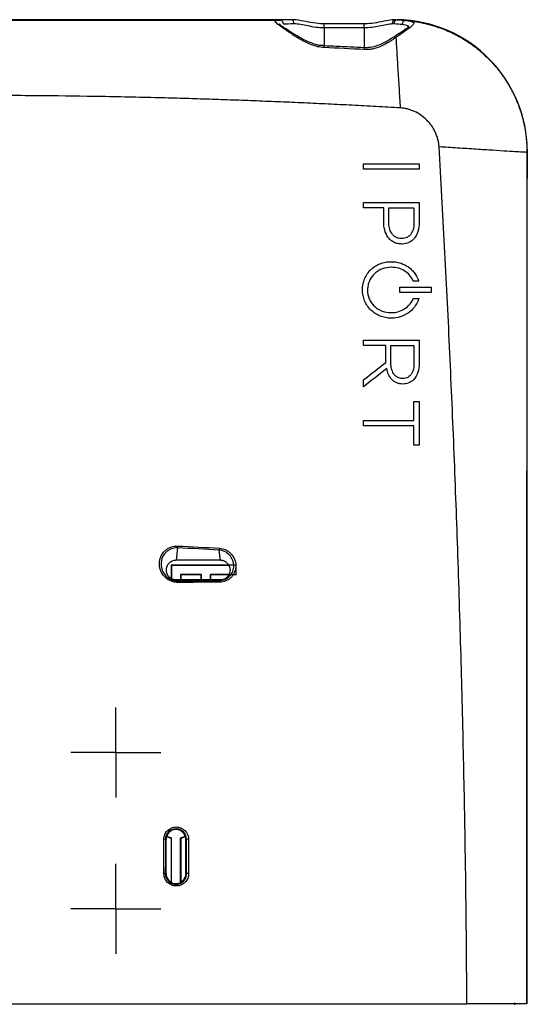
# Model space of a CAD drawing. Units: inches. Extents: x 0.3 to 16.7, y 0.1 to 10.9.
# Drawn here: x 9.5 to 10.3, y 7 to 8.6 of the extents above; entities that cross this region are included whole.
import ezdxf

# ---------------------------------------------------------------- set-up
doc = ezdxf.new("R2010")
doc.units = ezdxf.units.IN
doc.header["$MEASUREMENT"] = 0
doc.layers.add('FORMAT', color=7, linetype='Continuous')

# ---------------------------------------------------------------- blocks, each defined once
blk = doc.blocks.new('SW_CENTERMARKSYMBOL_19')
at = {"layer": 'FORMAT', "color": 0}
for p, q in [((0, 0.0492), (0, 0.0738)), ((0, 0), (0, 0.0492)), ((-0.0492, 0), (-0.0738, 0)), ((0, 0), (-0.0492, 0)), ((0, 0), (0, -0.0492)), ((0, 0), (0.0492, 0)), ((0.0492, 0), (0.0738, 0)), ((0, -0.0492), (0, -0.0738))]:
    blk.add_line(p, q, dxfattribs=at)
blk = doc.blocks.new('SW_CENTERMARKSYMBOL_49')
at = {"layer": 'FORMAT', "color": 0}
for p, q in [((0, 0.0492), (0, 0.0738)), ((0, 0), (0, 0.0492)), ((-0.0492, 0), (-0.0738, 0)), ((0, 0), (-0.0492, 0)), ((0, 0), (0, -0.0492)), ((0, 0), (0.0492, 0)), ((0.0492, 0), (0.0738, 0)), ((0, -0.0492), (0, -0.0738))]:
    blk.add_line(p, q, dxfattribs=at)

msp = doc.modelspace()

# ---------------------------------------------------------------- linework, layer by layer
at = {"color": 7, "linetype": 'Continuous', "lineweight": 25}
for p, q in [((9.92721677, 8.59231475), (7.23069421, 8.59231475)), ((9.92601029, 8.59230126), (7.23069432, 8.59230126)), ((10.04567819, 8.58563165), (9.9797333, 8.58563165)), ((9.9797333, 8.58562982), (9.9797333, 8.58563165)), ((9.9797333, 8.57880201), (9.9797333, 8.58562982)), ((10.04567819, 8.58562868), (10.04567819, 8.58563165)), ((10.04567819, 8.57880201), (10.04567819, 8.58562868)), ((10.04567819, 8.57880201), (9.9797333, 8.57880201)), ((9.9797333, 8.57880201), (9.9797333, 8.54910578)), ((10.04567819, 8.57880201), (10.04567819, 8.54621573)), ((10.31290526, 8.37584003), (10.31246958, 8.37540435)), ((10.31290526, 6.9800973), (10.31290526, 8.37584003)), ((10.31290526, 8.37584003), (10.31291875, 8.37584003)), ((10.31291875, 6.9800973), (10.31291875, 8.37584003)), ((10.10684082, 8.23369775), (10.10658595, 8.23369775)), ((10.10722107, 8.22477573), (10.10696826, 8.22477573)), ((10.0896932, 8.19584527), (10.08994807, 8.19584527)), ((10.09020088, 8.18666699), (10.08994807, 8.18666699)), ((10.1261046, 8.16386802), (10.12581046, 8.16454447)), ((10.12579737, 8.1348673), (10.1260922, 8.13554306)), ((10.13509, 8.13554306), (10.13459058, 8.13405859)), ((10.0896932, 8.11246166), (10.08994807, 8.11246166)), ((10.10887225, 8.00431033), (10.10861944, 8.00431033)), ((10.10912713, 7.99538969), (10.10887225, 7.99538969)), ((9.73969919, 7.72692006), (9.73717851, 7.70696738)), ((9.80992474, 7.70696738), (9.8078809, 7.72330759)), ((9.72985967, 7.69797903), (9.72924118, 7.69859752)), ((9.83554039, 7.69859752), (9.72924118, 7.69859752)), ((9.72924118, 7.69859752), (9.72924118, 7.67660855)), ((9.72985967, 7.69797903), (9.72985967, 7.67625397)), ((9.82382333, 7.69797903), (9.72985967, 7.69797903)), ((9.80992474, 7.70696738), (9.73717851, 7.70696738)), ((9.8349219, 7.69797903), (9.83554039, 7.69859752)), ((9.83554039, 7.68284949), (9.83554039, 7.69859752)), ((9.77907226, 7.68346798), (9.74437072, 7.68346798)), ((9.74437072, 7.68346798), (9.74437072, 7.67448707)), ((9.74437072, 7.68346798), (9.74498921, 7.68284949)), ((9.77845378, 7.68284949), (9.74498921, 7.68284949)), ((9.74498921, 7.68284949), (9.74498921, 7.67448707)), ((9.77907226, 7.68346798), (9.77845378, 7.68284949)), ((9.77845378, 7.67448707), (9.77845378, 7.68284949)), ((9.77907226, 7.67448707), (9.77907226, 7.68346798)), ((9.82392564, 7.68346798), (9.79358332, 7.68346798)), ((9.79358332, 7.67448707), (9.79358332, 7.68346798)), ((9.79358332, 7.68346798), (9.79420181, 7.68284949)), ((9.83554039, 7.68284949), (9.79420181, 7.68284949)), ((9.79420181, 7.67448707), (9.79420181, 7.68284949)), ((9.8349219, 7.68346798), (9.83554039, 7.68284949)), ((9.73689913, 7.67448707), (9.73947246, 7.67306368)), ((9.81020135, 7.67448707), (9.73689913, 7.67448707)), ((9.80811184, 7.67331972), (9.81020135, 7.67448707)), ((9.71972312, 7.24929022), (9.72087504, 7.24929022)), ((9.72087504, 7.19318786), (9.72087504, 7.24929022)), ((9.72984249, 7.25172999), (9.72924118, 7.25125872)), ((9.72924118, 7.25125872), (9.72924118, 7.17898424)), ((9.72984249, 7.17866717), (9.72984249, 7.25172999)), ((9.7443879, 7.17866717), (9.7443879, 7.25172999)), ((9.7443879, 7.25172999), (9.74498921, 7.25125872)), ((9.74498921, 7.25125872), (9.74498921, 7.17898424)), ((9.75434359, 7.24929022), (9.75335535, 7.24929022)), ((9.75335535, 7.19318786), (9.75335535, 7.24929022)), ((9.71965238, 7.19318786), (9.72087504, 7.19318786)), ((9.75441156, 7.19318786), (9.75335535, 7.19318786)), ((10.2925914, 6.9781288), (10.2925914, 6.98159985))]:
    msp.add_line(p, q, dxfattribs=at)
at = {"color": 7, "linetype": 'Continuous', "lineweight": 25, "flags": 128}
for points in [[(10.09208446, 8.58544121), (10.09214425, 8.58680996), (10.09237596, 8.58812159), (10.09277032, 8.58932364), (10.09331157, 8.59036806), (10.09397806, 8.59121309), (10.09474315, 8.59182493), (10.09557624, 8.59217913), (10.09644403, 8.59226153)], [(9.7216539, 7.25425922), (9.72424801, 7.25297649), (9.72924118, 7.25125872)], [(9.72185168, 7.2548371), (9.72486491, 7.25336513), (9.72984249, 7.25172999)], [(9.7443879, 7.25172999), (9.74936548, 7.25336513), (9.75237871, 7.2548371)], [(9.74498921, 7.25125872), (9.74998238, 7.25297649), (9.75257649, 7.25425922)]]:
    msp.add_lwpolyline(points, dxfattribs=at)
at = {"color": 7, "linetype": 'Continuous', "lineweight": 25}
for centre, radius, start, end in [((9.92443859, 8.58626677), 0.00623581, 352.69592463, 75.40144223), ((10.10101767, 8.58620002), 0.00626289, 103.91345452, 186.85379375), ((8.74511667, 8.59956762), 1.23592754, 357.54619156, 357.67380486), ((9.25935325, 8.58513983), 0.78764229, 356.95662576, 357.17295298), ((9.73711519, 7.24929022), 0.01624016, 0, 180), ((9.71771855, 7.23695786), 0.01249421, 80.76755162, 92.41324908), ((9.75686889, 7.23026704), 0.01919006, 87.29901808, 97.56172076), ((9.71765205, 7.17882199), 0.01450446, 82.07300521, 92.07365856), ((9.73711519, 7.19318786), 0.01624016, 180, 0), ((9.75693996, 7.17092932), 0.02240168, 87.67747832, 96.48057304)]:
    msp.add_arc(centre, radius, start, end, dxfattribs=at)
for centre, major_axis, ratio, start_param, end_param in [((9.9797333, 8.59074151), (0.08021279, 0), 0.0261859223, 2.3046766969, 2.7005992154), ((10.09632259, 8.37571859), (0.15318048, 0.15318048), 0.9995638983, 5.4981297601, 7.0540762449)]:
    msp.add_ellipse(centre, major_axis=major_axis, ratio=ratio, start_param=start_param, end_param=end_param, dxfattribs=at)
for points, knots in [([(8.71017387, 8.59138701), (8.74500744, 8.59138645), (8.82197952, 8.5913852), (8.96558576, 8.59138212), (9.13608484, 8.59138017), (9.30169712, 8.59138173), (9.42760047, 8.59138702), (9.52336352, 8.59139758), (9.61445488, 8.59142587), (9.70066703, 8.59147062), (9.77707173, 8.59152263), (9.84240757, 8.59157501), (9.88568675, 8.59161713), (9.90719244, 8.59163806)], [0, 0, 0, 0, 0.08729191324, 0.19288979693, 0.35987309131, 0.51455760676, 0.6079091445, 0.67538361466, 0.7545381441, 0.83619466722, 0.89146895987, 0.94607027006, 1, 1, 1, 1]), ([(9.97991093, 8.54665268), (9.9762495, 8.54681938), (9.9726921, 8.54733432), (9.96574675, 8.54890931), (9.96233014, 8.54998022), (9.95250135, 8.55370304), (9.94656771, 8.55678333), (9.9382069, 8.56158237), (9.93551731, 8.56321679), (9.93040843, 8.56641974), (9.92797371, 8.56799751), (9.92100226, 8.57259838), (9.91675866, 8.57550911), (9.90957621, 8.58055878), (9.90658753, 8.58273418), (9.90315343, 8.58546026), (9.90220038, 8.58626882), (9.90072428, 8.58767291), (9.90019406, 8.58827391), (9.89925445, 8.58980877), (9.89952009, 8.59046445), (9.90132489, 8.59107772), (9.90215787, 8.59122557), (9.90431369, 8.59146258), (9.90565698, 8.59155272), (9.90719058, 8.59163783)], [0, 0, 0, 0, 0.0625, 0.0625, 0.125, 0.125, 0.25, 0.25, 0.3125, 0.3125, 0.375, 0.375, 0.5, 0.5, 0.625, 0.625, 0.6875, 0.6875, 0.75, 0.75, 0.875, 0.875, 0.9375, 0.9375, 1, 1, 1, 1]), ([(9.91265298, 8.5803484), (9.91086103, 8.58159368), (9.90755971, 8.58388786), (9.90556889, 8.58582975), (9.90569548, 8.58564452), (9.90572438, 8.58560223)], [0, 0, 0, 0, 0.4781097088, 0.880824327, 1, 1, 1, 1]), ([(9.91342069, 8.58481056), (9.91338864, 8.58659087), (9.91270296, 8.58835446), (9.91040254, 8.59087537), (9.90880128, 8.59161795), (9.90719058, 8.59163783)], [0, 0, 0, 0, 0.5, 0.5, 1, 1, 1, 1]), ([(9.97972024, 8.58576071), (9.97903537, 8.58571944), (9.97316455, 8.58536565), (9.96175604, 8.58708552), (9.94579129, 8.58991627), (9.93380595, 8.59267019), (9.92734043, 8.59206864), (9.92596565, 8.59194072)], [0, 0, 0, 0, 0.0349213214, 0.2993491053, 0.579462125, 0.9105798427, 1, 1, 1, 1]), ([(9.9797333, 8.57880201), (9.97516679, 8.57880201), (9.97060733, 8.57917752), (9.9617959, 8.58041149), (9.95754779, 8.58125247), (9.94928954, 8.58296582), (9.94524555, 8.58384614), (9.93762235, 8.5851362), (9.93402076, 8.58556175), (9.9306238, 8.58547398)], [0, 0, 0, 0, 0.25, 0.25, 0.5, 0.5, 0.75, 0.75, 1, 1, 1, 1]), ([(10.09208446, 8.58544121), (10.08878639, 8.58528784), (10.08526934, 8.58475277), (10.07799309, 8.58339098), (10.07423173, 8.58256252), (10.06641025, 8.58096746), (10.06234083, 8.58020241), (10.05412378, 8.57912098), (10.04994354, 8.57880201), (10.04567819, 8.57880201)], [0, 0, 0, 0, 0.25, 0.25, 0.5, 0.5, 0.75, 0.75, 1, 1, 1, 1]), ([(10.09611067, 8.59213137), (10.09562574, 8.59215321), (10.0911657, 8.5923541), (10.08118459, 8.59026759), (10.06652889, 8.587524), (10.0540355, 8.58560862), (10.04729862, 8.58576674), (10.04568115, 8.58580471)], [0, 0, 0, 0, 0.03353004552, 0.30838449631, 0.63208578078, 0.9116663149, 1, 1, 1, 1]), ([(10.11395004, 8.59112317), (10.11534998, 8.59094622), (10.11667195, 8.59075734), (10.11903956, 8.59036867), (10.12010703, 8.59016607), (10.12296735, 8.58952149), (10.12442922, 8.58903814), (10.12636924, 8.58790359), (10.12684971, 8.58725824), (10.12688729, 8.58571926), (10.12643002, 8.58481414), (10.12464456, 8.58272119), (10.12332574, 8.58153282), (10.11989795, 8.57879063), (10.11777287, 8.57722642), (10.11294572, 8.57377985), (10.11023054, 8.57188555), (10.1057431, 8.5687661), (10.10417428, 8.56767774), (10.10093419, 8.56543408), (10.09923634, 8.5642604), (10.09753028, 8.56308644)], [0, 0, 0, 0, 0.0625, 0.0625, 0.125, 0.125, 0.25, 0.25, 0.375, 0.375, 0.5, 0.5, 0.625, 0.625, 0.75, 0.75, 0.875, 0.875, 0.9375, 0.9375, 1, 1, 1, 1]), ([(10.11809168, 8.57951724), (10.11812056, 8.58044283), (10.11819121, 8.58270763), (10.11151325, 8.58372086), (10.10756448, 8.58432)], [0, 0, 0, 0, 0.4086869256, 1, 1, 1, 1]), ([(10.11394995, 8.59112318), (10.11238846, 8.5912247), (10.1107724, 8.59053978), (10.1083931, 8.5880048), (10.10764629, 8.58617223), (10.10756457, 8.58431998)], [0, 0, 0, 0, 0.5, 0.5, 1, 1, 1, 1]), ([(10.11394977, 8.59112313), (10.11596879, 8.59093859), (10.12000675, 8.59056952), (10.12604079, 8.58980051), (10.13205187, 8.58887458), (10.13803396, 8.58777698), (10.14398268, 8.58651274), (10.14989327, 8.58508176), (10.1557611, 8.58348549), (10.16158153, 8.58172512), (10.16734999, 8.57980208), (10.17306194, 8.5777179), (10.17871289, 8.57547423), (10.18429838, 8.57307287), (10.18981402, 8.57051572), (10.19525548, 8.56780481), (10.20061847, 8.5649423), (10.20589878, 8.56193044), (10.21109225, 8.55877164), (10.21619482, 8.5554684), (10.22120245, 8.55202332), (10.22611122, 8.54843915), (10.23091728, 8.54471871), (10.23561685, 8.54086495), (10.24020623, 8.53688092), (10.24468182, 8.53276976), (10.24904012, 8.52853473), (10.25327769, 8.52417918), (10.25739122, 8.51970654), (10.26137747, 8.51512034), (10.26523333, 8.51042421), (10.26895576, 8.50562185), (10.27254186, 8.50071706), (10.2759888, 8.4957137), (10.27929389, 8.49061572), (10.28245454, 8.48542713), (10.28546828, 8.48015204), (10.28833274, 8.4747946), (10.29104569, 8.46935902), (10.29360501, 8.4638496), (10.29600869, 8.45827067), (10.29825485, 8.45262663), (10.30034175, 8.44692193), (10.30226776, 8.44116104), (10.30403137, 8.43534851), (10.30563121, 8.42948892), (10.30706603, 8.42358687), (10.30833473, 8.41764701), (10.3094363, 8.411674), (10.31036997, 8.40567256), (10.31113471, 8.39964738), (10.31173106, 8.39360322), (10.31215441, 8.38754483), (10.31241993, 8.38147696), (10.31245303, 8.37742854), (10.31246958, 8.37540435)], [0, 0, 0, 0, 0.0188854909, 0.0377700963, 0.0566538286, 0.0755367, 0.0944187229, 0.1132999096, 0.1321802725, 0.1510598239, 0.1699385761, 0.1888165414, 0.2076937323, 0.226570161, 0.2454458399, 0.2643207813, 0.2831949976, 0.3020685011, 0.3209413042, 0.3398134192, 0.3586848585, 0.3775556344, 0.3964257593, 0.4152952455, 0.4341641055, 0.4530323514, 0.4718999958, 0.4907670509, 0.5096335292, 0.5284994429, 0.5473648045, 0.5662296263, 0.5850939207, 0.6039577001, 0.6228209767, 0.6416837631, 0.6605460715, 0.6794079143, 0.6982693039, 0.7171302527, 0.735990773, 0.7548508773, 0.7737105778, 0.792569887, 0.8114288172, 0.8302873809, 0.8491455903, 0.8680034579, 0.8868609961, 0.9057182172, 0.9245751336, 0.9434317577, 0.9622881019, 0.9811441785, 1, 1, 1, 1]), ([(9.98002184, 8.54980043), (9.97840055, 8.54976579), (9.97227952, 8.54963502), (9.9616124, 8.55288008), (9.94827978, 8.55849288), (9.93458253, 8.56620373), (9.92259964, 8.57370006), (9.9150737, 8.57858632), (9.91284146, 8.5802112), (9.91265298, 8.5803484)], [0, 0, 0, 0, 0.0540201095, 0.2039482043, 0.3692349681, 0.5662279039, 0.7915181292, 0.9823967609, 1, 1, 1, 1]), ([(10.11936669, 8.58154187), (10.11940255, 8.58163058), (10.11961398, 8.58215367), (10.11807707, 8.58016277), (10.11409775, 8.57728926), (10.10644775, 8.57203649), (10.09924528, 8.56708432), (10.09423077, 8.56399927), (10.09345113, 8.56351962)], [0, 0, 0, 0, 0.0332845936, 0.1962780385, 0.4057191321, 0.6624692462, 0.9475218207, 1, 1, 1, 1]), ([(10.0975305, 8.56308266), (10.09587503, 8.56191304), (10.09413459, 8.56071319), (10.09058417, 8.55834945), (10.08875625, 8.55717282), (10.08309275, 8.55369971), (10.07906676, 8.55144462), (10.07038588, 8.54745542), (10.06583275, 8.54576893), (10.05852982, 8.54408947), (10.05601615, 8.54367783), (10.05098447, 8.54322543), (10.04844626, 8.54317938), (10.04588467, 8.54332238)], [0, 0, 0, 0, 0.125, 0.125, 0.25, 0.25, 0.5, 0.5, 0.75, 0.75, 0.875, 0.875, 1, 1, 1, 1]), ([(10.09348861, 8.56352346), (10.08941963, 8.56090707), (10.08165098, 8.55591174), (10.06868523, 8.54983917), (10.05668035, 8.54626728), (10.0491981, 8.54646059), (10.04602199, 8.54654264)], [0, 0, 0, 0, 0.3133487749, 0.5982579549, 0.829466042, 1, 1, 1, 1]), ([(10.09753266, 8.56308418), (10.09709472, 8.56331884), (10.09621882, 8.56378816), (10.09499181, 8.56396769), (10.09406948, 8.56385566), (10.09367675, 8.56353092), (10.09355072, 8.5634267)], [0, 0, 0, 0, 0.2879722485, 0.5759444971, 0.8639167456, 1, 1, 1, 1]), ([(10.09753039, 8.56308455), (10.09791231, 8.5566567), (10.0983747, 8.54899176), (10.09943764, 8.53155046), (10.1000366, 8.52179987), (10.10130222, 8.50130339), (10.10196719, 8.49058506), (10.10330015, 8.46915909), (10.10396644, 8.45847901), (10.10463049, 8.44783688)], [0, 0, 0, 0, 0.25, 0.25, 0.5, 0.5, 0.75, 0.75, 1, 1, 1, 1]), ([(10.04603196, 8.54619783), (10.03063316, 8.54705841), (10.00863814, 8.54828763), (9.98662172, 8.54901976), (9.98001909, 8.54923933)], [0, 0, 0, 0, 0.7001039973, 1, 1, 1, 1]), ([(10.10463049, 8.44783688), (10.09146919, 8.44857537), (10.06518598, 8.45005014), (10.02580322, 8.45210919), (9.9865289, 8.4540521), (9.94736419, 8.45586842), (9.90831171, 8.45756123), (9.86937347, 8.45912997), (9.83055146, 8.46057505), (9.79184753, 8.46189666), (9.75326341, 8.46309482), (9.69451402, 8.46473764), (9.61677298, 8.46647033), (9.53578417, 8.46756908), (9.46636572, 8.4679753), (9.40182335, 8.46818327), (9.31036711, 8.46831335), (9.19759033, 8.46837149), (9.06912982, 8.46837612), (8.85531651, 8.4682517), (8.55600456, 8.46794596), (8.23530831, 8.46828002), (7.97852205, 8.46839723), (7.82308629, 8.46834212), (7.71018958, 8.46818348), (7.64564713, 8.46797519), (7.57622812, 8.46756894), (7.49523775, 8.46647013), (7.40463292, 8.46445026), (7.32003816, 8.46195115), (7.24251685, 8.45918591), (7.16453117, 8.45591664), (7.08609223, 8.45218452), (7.03368073, 8.44928903), (7.00739517, 8.44783688)], [0, 0, 0, 0, 0.0127781637, 0.0255180888, 0.0382193238, 0.0508814591, 0.063504125, 0.0760869887, 0.0886297311, 0.1011320233, 0.1135935652, 0.1260140871, 0.1580464385, 0.18888875, 0.2044371387, 0.2252599893, 0.2513796589, 0.2929862864, 0.3344517496, 0.3757565891, 0.5000028286, 0.6242490703, 0.6862584288, 0.7486262852, 0.774743663, 0.7955665393, 0.8111172613, 0.841957766, 0.8739910722, 0.8988716324, 0.9239154024, 0.9491199037, 0.9744824782, 1, 1, 1, 1]), ([(10.16824095, 8.38451403), (10.16815675, 8.38563735), (10.16798836, 8.38788376), (10.16750003, 8.39123325), (10.16683929, 8.39456218), (10.16598919, 8.39786952), (10.16495438, 8.40115542), (10.16373322, 8.40441973), (10.16171792, 8.40906909), (10.1585646, 8.41493881), (10.15379774, 8.42170729), (10.14733377, 8.42892732), (10.13884416, 8.43608953), (10.12983798, 8.44123312), (10.12225594, 8.44433805), (10.11645183, 8.44610162), (10.11057504, 8.447333), (10.1066106, 8.44766904), (10.10463049, 8.44783688)], [0, 0, 0, 0, 0.0346168831, 0.0692272201, 0.1039367965, 0.1388504976, 0.1740714, 0.2096999401, 0.2458331925, 0.3296278704, 0.4137474387, 0.4993772102, 0.6265374219, 0.7528956396, 0.8159763043, 0.8778223679, 0.9389764572, 1, 1, 1, 1]), ([(10.21374918, 6.9800973), (10.21368197, 6.99635176), (10.21356107, 7.02559606), (10.21303622, 7.10596371), (10.21162135, 7.22366473), (10.20861168, 7.38441327), (10.20436202, 7.55252943), (10.19992039, 7.69470132), (10.19587904, 7.80842845), (10.19268136, 7.89121978), (10.18923904, 7.97385135), (10.18554853, 8.0563202), (10.18161067, 8.13862271), (10.17741764, 8.22075265), (10.17299225, 8.30270742), (10.16982376, 8.35726176), (10.16824095, 8.38451403)], [0, 0, 0, 0, 0.0346889737, 0.0624108705, 0.1715170097, 0.2858924673, 0.4055311129, 0.5304259102, 0.5894813867, 0.6484348797, 0.7072865209, 0.7660362881, 0.8246835799, 0.8832276602, 0.9416671257, 1, 1, 1, 1]), ([(10.16824095, 8.38451403), (10.17834952, 8.38386009), (10.18848024, 8.38320478), (10.20880247, 8.38189215), (10.21897337, 8.38123616), (10.23857237, 8.37997515), (10.24797985, 8.37937146), (10.2650884, 8.37827789), (10.27276884, 8.37778933), (10.28591847, 8.37695878), (10.29141676, 8.37661496), (10.30030083, 8.37606686), (10.30368144, 8.37586289), (10.30858512, 8.37557637), (10.31010302, 8.37549412), (10.31191609, 8.37540862), (10.3122061, 8.37540567), (10.31246958, 8.37540435)], [0, 0, 0, 0, 0.125, 0.125, 0.25, 0.25, 0.375, 0.375, 0.5, 0.5, 0.625, 0.625, 0.75, 0.75, 0.875, 0.875, 1, 1, 1, 1]), ([(10.31246958, 8.37540435), (10.31244255, 8.35738792), (10.31238794, 8.32099721), (10.31231112, 8.26586165), (10.31223695, 8.20964361), (10.3121659, 8.1523421), (10.31209782, 8.09395739), (10.31203277, 8.0344894), (10.31197072, 7.97393816), (10.31191168, 7.91230365), (10.31185566, 7.84958588), (10.31180264, 7.78578484), (10.31172821, 7.68922021), (10.31164073, 7.55853386), (10.31155172, 7.39319381), (10.31148464, 7.22872169), (10.31144877, 7.09072532), (10.31144112, 7.00900723), (10.31143842, 6.9800973)], [0, 0, 0, 0, 0.0387802566, 0.0783307888, 0.1186519836, 0.1597442063, 0.201607802, 0.2442430971, 0.2876504006, 0.3318300053, 0.3767821889, 0.422507215, 0.4690053341, 0.5843862753, 0.703438444, 0.8243895005, 0.9378731674, 1, 1, 1, 1]), ([(10.10696826, 8.22477573), (10.10478352, 8.22477573), (10.10262787, 8.2249835), (10.0983868, 8.22590228), (10.0962893, 8.22662806), (10.09241796, 8.22856887), (10.09059648, 8.22980185), (10.08730337, 8.23270555), (10.08586002, 8.23434134), (10.08205094, 8.23972033), (10.08031615, 8.24374789), (10.07803313, 8.25222876), (10.07751703, 8.2565442), (10.07751703, 8.26092192)], [0, 0, 0, 0, 0.125, 0.125, 0.25, 0.25, 0.375, 0.375, 0.5, 0.5, 0.75, 0.75, 1, 1, 1, 1]), ([(10.10658595, 8.23369775), (10.10499767, 8.23369775), (10.10343547, 8.23387353), (10.10036996, 8.23462317), (10.09886919, 8.23520501), (10.09473223, 8.23748428), (10.09238355, 8.23976924), (10.08886319, 8.24510064), (10.08768751, 8.24806225), (10.08618175, 8.2542271), (10.08586593, 8.25736269), (10.08586593, 8.26053685)], [0, 0, 0, 0, 0.125, 0.125, 0.25, 0.25, 0.5, 0.5, 0.75, 0.75, 1, 1, 1, 1]), ([(10.12718059, 8.25976809), (10.12718059, 8.2566355), (10.12690997, 8.25355139), (10.12555644, 8.24752932), (10.12444095, 8.24453421), (10.12102265, 8.2393284), (10.11869, 8.23713793), (10.11310944, 8.23430761), (10.10998651, 8.23369775), (10.10684082, 8.23369775)], [0, 0, 0, 0, 0.25, 0.25, 0.5, 0.5, 0.75, 0.75, 1, 1, 1, 1]), ([(10.13552949, 8.25925421), (10.13552949, 8.25503076), (10.1350923, 8.25086955), (10.13296637, 8.24272645), (10.1312787, 8.23882706), (10.12757725, 8.23374225), (10.12617949, 8.23221565), (10.1230291, 8.22952669), (10.12124711, 8.22835566), (10.11563982, 8.22562282), (10.1114406, 8.22477573), (10.10722107, 8.22477573)], [0, 0, 0, 0, 0.25, 0.25, 0.5, 0.5, 0.625, 0.625, 0.75, 0.75, 1, 1, 1, 1]), ([(10.04284154, 8.14969349), (10.04284154, 8.15279585), (10.04311989, 8.15584872), (10.04425198, 8.16185262), (10.04511956, 8.1648358), (10.04742348, 8.17051708), (10.04884594, 8.17320335), (10.05223404, 8.17826617), (10.05422224, 8.18065658), (10.06075485, 8.18703136), (10.06603494, 8.1903799), (10.07454211, 8.19366709), (10.07750984, 8.1944936), (10.08355363, 8.19558224), (10.08660827, 8.19584527), (10.0896932, 8.19584527)], [0, 0, 0, 0, 0.125, 0.125, 0.25, 0.25, 0.375, 0.375, 0.5, 0.5, 0.75, 0.75, 0.875, 0.875, 1, 1, 1, 1]), ([(10.08994807, 8.19584527), (10.09474749, 8.19584527), (10.09943948, 8.19516345), (10.10631224, 8.19310145), (10.10856989, 8.19223605), (10.11287613, 8.19020442), (10.11494456, 8.18903309), (10.11890775, 8.18637165), (10.12081772, 8.18486552), (10.12433713, 8.18161015), (10.12595558, 8.17985924), (10.13038267, 8.1742328), (10.13276684, 8.16994369), (10.13438048, 8.16536834)], [0, 0, 0, 0, 0.25, 0.25, 0.375, 0.375, 0.5, 0.5, 0.625, 0.625, 0.75, 0.75, 1, 1, 1, 1]), ([(10.08994807, 8.18666699), (10.08493699, 8.18666699), (10.0800379, 8.18581284), (10.07304232, 8.18317865), (10.07082687, 8.18209545), (10.06662801, 8.17952091), (10.06462476, 8.17801057), (10.06097667, 8.17463668), (10.05934143, 8.17279044), (10.05645233, 8.16877622), (10.05519067, 8.16658173), (10.05317729, 8.16204355), (10.05241005, 8.15968698), (10.0513603, 8.15479646), (10.05108847, 8.15228181), (10.05101907, 8.1448062), (10.05193864, 8.13974993), (10.05480268, 8.13282554), (10.05602424, 8.130578), (10.05887448, 8.12645645), (10.06050383, 8.12456376), (10.06600202, 8.11938792), (10.07036375, 8.11674702), (10.07973714, 8.11328214), (10.08469638, 8.11246166), (10.0896932, 8.11246166)], [0, 0, 0, 0, 0.125, 0.125, 0.1875, 0.1875, 0.25, 0.25, 0.3125, 0.3125, 0.375, 0.375, 0.4375, 0.4375, 0.5, 0.5, 0.625, 0.625, 0.6875, 0.6875, 0.75, 0.75, 0.875, 0.875, 1, 1, 1, 1]), ([(10.12581046, 8.16454447), (10.1243138, 8.16798145), (10.12233447, 8.17110046), (10.11740334, 8.17669808), (10.11453836, 8.17906691), (10.10501241, 8.18481108), (10.09761406, 8.18666699), (10.09020088, 8.18666699)], [0, 0, 0, 0, 0.25, 0.25, 0.5, 0.5, 1, 1, 1, 1]), ([(10.08960503, 8.10328476), (10.08655199, 8.10330739), (10.08354775, 8.10362679), (10.0776283, 8.10481073), (10.07468819, 8.10568617), (10.06902299, 8.10796636), (10.06632556, 8.1093542), (10.06120513, 8.11263305), (10.0587572, 8.11455201), (10.0543529, 8.11878695), (10.05238214, 8.12110325), (10.04892414, 8.12615121), (10.04744051, 8.12889916), (10.04395789, 8.13737124), (10.04284154, 8.14352897), (10.04284154, 8.14969349)], [0, 0, 0, 0, 0.125, 0.125, 0.25, 0.25, 0.375, 0.375, 0.5, 0.5, 0.625, 0.625, 0.75, 0.75, 1, 1, 1, 1]), ([(10.08994807, 8.11246166), (10.09371041, 8.11246166), (10.09738594, 8.11294923), (10.10456308, 8.1149109), (10.10803339, 8.11639388), (10.11435496, 8.12024043), (10.11729381, 8.12266781), (10.12222396, 8.12821488), (10.1242822, 8.13139195), (10.12579737, 8.1348673)], [0, 0, 0, 0, 0.25, 0.25, 0.5, 0.5, 0.75, 0.75, 1, 1, 1, 1]), ([(10.13459058, 8.13405859), (10.133042, 8.12945682), (10.13078967, 8.12525088), (10.12493001, 8.11760203), (10.12145063, 8.11433315), (10.10959784, 8.10621037), (10.10016922, 8.10335036), (10.09054393, 8.10328476)], [0, 0, 0, 0, 0.25, 0.25, 0.5, 0.5, 1, 1, 1, 1]), ([(10.09054393, 8.10328476), (10.09046061, 8.10324773), (10.09037216, 8.10322061), (10.0902823, 8.10320472), (10.09014878, 8.10318112), (10.09000908, 8.10318086), (10.08987489, 8.10320362), (10.08978245, 8.1032193), (10.08969111, 8.1032467), (10.08960503, 8.10328476)], [0, 0, 0, 0, 0.000014115644669, 0.000014115644669, 0.000014115644669, 0.000035241944564, 0.000035241944564, 0.000035241944564, 0.000049698035848, 0.000049698035848, 0.000049698035848, 0.000049698035848]), ([(10.10887225, 7.99538969), (10.10721287, 7.99538969), (10.10557258, 7.99552598), (10.10233528, 7.99610876), (10.10071959, 7.99656325), (10.09763914, 7.99780035), (10.09618245, 7.99857479), (10.0934376, 8.00043825), (10.09214118, 8.00154065), (10.0886722, 8.00515818), (10.08684132, 8.00805748), (10.08413988, 8.01415904), (10.08322464, 8.0174197), (10.08264899, 8.02074224)], [0, 0, 0, 0, 0.125, 0.125, 0.25, 0.25, 0.375, 0.375, 0.5, 0.5, 0.75, 0.75, 1, 1, 1, 1]), ([(10.10861944, 8.00431033), (10.1071497, 8.00431033), (10.10570165, 8.00446517), (10.10285615, 8.00513708), (10.10145719, 8.00566283), (10.0988851, 8.00705206), (10.09767449, 8.00793458), (10.09552507, 8.009972), (10.09458589, 8.01111801), (10.09213246, 8.01487403), (10.09106237, 8.01765614), (10.08969988, 8.02344331), (10.08942179, 8.02638341), (10.08942179, 8.02935566)], [0, 0, 0, 0, 0.125, 0.125, 0.25, 0.25, 0.375, 0.375, 0.5, 0.5, 0.75, 0.75, 1, 1, 1, 1]), ([(10.12718059, 8.0289699), (10.12718059, 8.02605191), (10.12694408, 8.02317795), (10.12576591, 8.0175617), (10.12479685, 8.0147562), (10.12254199, 8.01105509), (10.12164114, 8.00988907), (10.1196006, 8.00787223), (10.11846006, 8.00701087), (10.11464085, 8.00491614), (10.11177414, 8.00431033), (10.10887225, 8.00431033)], [0, 0, 0, 0, 0.25, 0.25, 0.5, 0.5, 0.625, 0.625, 0.75, 0.75, 1, 1, 1, 1]), ([(10.13552949, 8.02858414), (10.13552949, 8.02381768), (10.13490995, 8.01904153), (10.13205495, 8.0101325), (10.12976355, 8.00587845), (10.12643938, 8.00252069)], [0, 0, 0, 0, 0.5, 0.5, 1, 1, 1, 1]), ([(9.73984722, 7.67039552), (9.73787171, 7.67038937), (9.73592715, 7.67058593), (9.73209711, 7.67136621), (9.73019106, 7.67196045), (9.72657163, 7.6735043), (9.72485373, 7.67444922), (9.72160033, 7.6766826), (9.7200716, 7.67797294), (9.7159585, 7.68219411), (9.71375057, 7.68558201), (9.71153716, 7.69103642), (9.71096712, 7.69295084), (9.71021403, 7.69681385), (9.71002611, 7.69875965), (9.7100259, 7.70267976), (9.71021965, 7.70466315), (9.71097564, 7.70849003), (9.71153584, 7.71035468), (9.71378163, 7.71579726), (9.7159756, 7.71907637), (9.72016763, 7.72320107), (9.72168322, 7.72441346), (9.72494652, 7.72651903), (9.72671601, 7.72741815), (9.73217473, 7.72951067), (9.73610704, 7.73014903), (9.74005886, 7.729959)], [0, 0, 0, 0, 0.0625, 0.0625, 0.125, 0.125, 0.1875, 0.1875, 0.25, 0.25, 0.375, 0.375, 0.4375, 0.4375, 0.5, 0.5, 0.5625, 0.5625, 0.625, 0.625, 0.75, 0.75, 0.8125, 0.8125, 0.875, 0.875, 1, 1, 1, 1]), ([(9.73969919, 7.72692006), (9.73977975, 7.72715631), (9.73986007, 7.72758863), (9.73998872, 7.72867565), (9.74003668, 7.72932725), (9.74005886, 7.729959)], [0, 0, 0, 0, 0.5, 0.5, 1, 1, 1, 1]), ([(9.73969919, 7.72692006), (9.73614503, 7.72710184), (9.7325847, 7.72653153), (9.72765752, 7.72464296), (9.72606058, 7.72383025), (9.72311655, 7.7219262), (9.7217495, 7.72082936), (9.71796893, 7.71709696), (9.715993, 7.71413109), (9.71397033, 7.70921012), (9.71346587, 7.70752447), (9.71278487, 7.70406564), (9.71261011, 7.70227325), (9.71260884, 7.69695847), (9.71330276, 7.69339362), (9.7159556, 7.68681697), (9.71794126, 7.68375164), (9.7228779, 7.67865577), (9.72586885, 7.67658008), (9.7323938, 7.67378131), (9.73591909, 7.67305091), (9.73947246, 7.67306368)], [0, 0, 0, 0, 0.125, 0.125, 0.1875, 0.1875, 0.25, 0.25, 0.375, 0.375, 0.4375, 0.4375, 0.5, 0.5, 0.625, 0.625, 0.75, 0.75, 0.875, 0.875, 1, 1, 1, 1]), ([(9.8078809, 7.72330759), (9.80797792, 7.72354183), (9.80807466, 7.72397023), (9.80822996, 7.72504863), (9.80828808, 7.72569562), (9.80831536, 7.7263245)], [0, 0, 0, 0, 0.5, 0.5, 1, 1, 1, 1]), ([(9.80811184, 7.67331972), (9.80967821, 7.67332718), (9.81126667, 7.67348996), (9.81432847, 7.67411351), (9.81583727, 7.67457796), (9.82021054, 7.67642822), (9.82284209, 7.67823883), (9.82721774, 7.68277464), (9.82895299, 7.68550663), (9.83123686, 7.69140422), (9.83180327, 7.69462488), (9.83170853, 7.70098721), (9.83104792, 7.70420453), (9.82864377, 7.7101229), (9.82688035, 7.71288391), (9.8225188, 7.71755538), (9.81990916, 7.71948758), (9.81415902, 7.72226306), (9.81101469, 7.72309752), (9.8078809, 7.72330759)], [0, 0, 0, 0, 0.0625, 0.0625, 0.125, 0.125, 0.25, 0.25, 0.375, 0.375, 0.5, 0.5, 0.625, 0.625, 0.75, 0.75, 0.875, 0.875, 1, 1, 1, 1]), ([(9.80831536, 7.7263245), (9.81189301, 7.72611551), (9.81536756, 7.72521336), (9.8202191, 7.72291834), (9.82174859, 7.72200946), (9.82463604, 7.71991017), (9.82600261, 7.71870708), (9.82968346, 7.71480546), (9.8316669, 7.71172254), (9.83436335, 7.70511345), (9.83509991, 7.7015183), (9.83519274, 7.69441258), (9.83454891, 7.6908173), (9.83261623, 7.68587967), (9.83179849, 7.68427508), (9.82988383, 7.68129738), (9.82879047, 7.67991986), (9.82633127, 7.67738769), (9.82495769, 7.67623314), (9.82205372, 7.67425269), (9.8205104, 7.67341115), (9.81559898, 7.67134424), (9.81214115, 7.67064516), (9.80856396, 7.6706317)], [0, 0, 0, 0, 0.125, 0.125, 0.1875, 0.1875, 0.25, 0.25, 0.375, 0.375, 0.5, 0.5, 0.625, 0.625, 0.6875, 0.6875, 0.75, 0.75, 0.8125, 0.8125, 0.875, 0.875, 1, 1, 1, 1]), ([(9.73689913, 7.67448707), (9.7363461, 7.6745047), (9.73518677, 7.67454167), (9.73338672, 7.67486236), (9.73147539, 7.67544184), (9.72949798, 7.67635734), (9.72752303, 7.67765448), (9.72484721, 7.6800892), (9.72211542, 7.68441593), (9.72116898, 7.68959634), (9.72156983, 7.69378032), (9.72242656, 7.69676885), (9.7238851, 7.69963864), (9.7258136, 7.70209668), (9.72814902, 7.70413164), (9.73083889, 7.70568741), (9.73392187, 7.70675972), (9.73609961, 7.70689859), (9.73717851, 7.70696738)], [0, 0, 0, 0, 0.0331636494, 0.0695214289, 0.1093108345, 0.1527073213, 0.1997907051, 0.2505083379, 0.3689573111, 0.4994300068, 0.5579298015, 0.6201941465, 0.6847653122, 0.7498950156, 0.806398265, 0.8695764361, 0.9353854703, 1, 1, 1, 1]), ([(9.80992474, 7.70696738), (9.81046363, 7.70695014), (9.81155263, 7.70691528), (9.81317603, 7.7066355), (9.81477133, 7.70619189), (9.81629751, 7.70558249), (9.81771722, 7.70483799), (9.81900008, 7.70399282), (9.82012571, 7.70308886), (9.82221741, 7.70108156), (9.82479226, 7.6971507), (9.82597666, 7.69150183), (9.82537483, 7.68642683), (9.82381951, 7.68251011), (9.82159007, 7.67945355), (9.81899953, 7.677184), (9.81620453, 7.67562332), (9.81321893, 7.67465979), (9.8111863, 7.67454345), (9.81020135, 7.67448707)], [0, 0, 0, 0, 0.0323586848, 0.065391799, 0.0986670022, 0.1316877069, 0.1639177704, 0.1948103961, 0.2238375315, 0.2505161591, 0.3688641845, 0.4994603976, 0.5884089933, 0.6725844836, 0.749773146, 0.8135226027, 0.878079165, 0.9409209876, 1, 1, 1, 1]), ([(9.73984722, 7.67039552), (9.73983611, 7.67110513), (9.73979092, 7.67178575), (9.73965437, 7.67275795), (9.73956362, 7.67304518), (9.73947246, 7.67306368)], [0, 0, 0, 0, 0.5, 0.5, 1, 1, 1, 1]), ([(9.80856396, 7.6706317), (9.80855126, 7.67134512), (9.80849704, 7.67203104), (9.80833216, 7.67301131), (9.80822225, 7.6733012), (9.80811184, 7.67331972)], [0, 0, 0, 0, 0.5, 0.5, 1, 1, 1, 1]), ([(9.71719246, 7.24944099), (9.71719582, 7.25213243), (9.71773241, 7.25476794), (9.71978171, 7.25967447), (9.72129321, 7.2619149), (9.72502745, 7.2656319), (9.72727821, 7.26712977), (9.73212524, 7.26913948), (9.73477335, 7.26967263), (9.74002943, 7.26969253), (9.74267978, 7.26918301), (9.74758343, 7.26718801), (9.74983516, 7.26571164), (9.75555105, 7.26007065), (9.75776548, 7.2548195), (9.75777319, 7.24943578)], [0, 0, 0, 0, 0.125, 0.125, 0.25, 0.25, 0.375, 0.375, 0.5, 0.5, 0.625, 0.625, 0.75, 0.75, 1, 1, 1, 1]), ([(9.75434359, 7.24929022), (9.75433656, 7.2538939), (9.75243804, 7.2583892), (9.74755017, 7.26320313), (9.74562513, 7.26446122), (9.74144078, 7.26615643), (9.73918088, 7.26658691), (9.73246544, 7.26655142), (9.72799851, 7.26469788), (9.72322586, 7.25994293), (9.7219366, 7.25803208), (9.7201864, 7.25384323), (9.71972678, 7.25159158), (9.71972312, 7.24929022)], [0, 0, 0, 0, 0.25, 0.25, 0.375, 0.375, 0.5, 0.5, 0.75, 0.75, 0.875, 0.875, 1, 1, 1, 1]), ([(9.71712721, 7.19331695), (9.71712933, 7.19528352), (9.71713146, 7.19725005), (9.7171336, 7.19921655), (9.7171422, 7.20708254), (9.71715109, 7.21494798), (9.71716027, 7.22281282), (9.71717063, 7.23168964), (9.71718136, 7.24056572), (9.71719246, 7.24944099)], [0, 0, 0, 0, 0.000300000024, 0.000300000024, 0.000300000024, 0.0015000029364, 0.0015000029364, 0.0015000029364, 0.0028544138678, 0.0028544138678, 0.0028544138678, 0.0028544138678]), ([(9.75777319, 7.24943578), (9.75777601, 7.24746971), (9.7577788, 7.24550361), (9.75778158, 7.24353747), (9.75779267, 7.23567291), (9.75780343, 7.22780778), (9.75781384, 7.21994211), (9.75782559, 7.21106629), (9.75783691, 7.20218976), (9.75784778, 7.1933126)], [0, 0, 0, 0, 0.00030000002, 0.00030000002, 0.00030000002, 0.0015000025552, 0.0015000025552, 0.0015000025552, 0.0028541160537, 0.0028541160537, 0.0028541160537, 0.0028541160537]), ([(9.75784778, 7.1933126), (9.75785109, 7.19060596), (9.75731646, 7.18795356), (9.75526449, 7.18301817), (9.75374751, 7.1807639), (9.75000015, 7.17702629), (9.74774051, 7.17551993), (9.74287374, 7.17349833), (9.74021494, 7.17296145), (9.7349334, 7.17293992), (9.73227146, 7.17345122), (9.72734089, 7.17545875), (9.7250803, 7.17694267), (9.71933511, 7.18262435), (9.7171214, 7.18790407), (9.71712721, 7.19331695)], [0, 0, 0, 0, 0.125, 0.125, 0.25, 0.25, 0.375, 0.375, 0.5, 0.5, 0.625, 0.625, 0.75, 0.75, 1, 1, 1, 1]), ([(9.71965238, 7.19318786), (9.71964608, 7.18855472), (9.72154404, 7.18403126), (9.7264613, 7.1791766), (9.72839525, 7.1779109), (9.73260662, 7.17620308), (9.73487803, 7.17577083), (9.7416312, 7.17580874), (9.74611722, 7.17767493), (9.750909, 7.18245998), (9.75220381, 7.18438458), (9.75395678, 7.18860218), (9.75441459, 7.19087107), (9.75441156, 7.19318786)], [0, 0, 0, 0, 0.25, 0.25, 0.375, 0.375, 0.5, 0.5, 0.75, 0.75, 0.875, 0.875, 1, 1, 1, 1]), ([(6.89827094, 6.9800973), (6.96247811, 6.9800973), (7.02778055, 6.9800973), (7.16064253, 6.9800973), (7.22820347, 6.9800973), (7.33139775, 6.9800973), (7.36619589, 6.9800973), (7.43576245, 6.9800973), (7.47057891, 6.9800973), (7.54028022, 6.9800973), (7.57516508, 6.9800973), (7.62754597, 6.9800973), (7.64501521, 6.9800973), (7.67123284, 6.9800973), (7.67997416, 6.9800973), (7.69745531, 6.9800973), (7.98589462, 6.9800973), (8.27434327, 6.9800973), (8.83375375, 6.9800973), (9.11346651, 6.9800973), (9.41063773, 6.9800973), (9.42812149, 6.9800973), (9.46307517, 6.9800973), (9.48052685, 6.9800973), (9.53280878, 6.9800973), (9.567566, 6.9800973), (9.6715609, 6.9800973), (9.74052325, 6.9800973), (9.8777609, 6.9800973), (9.94603679, 6.9800973), (10.04794407, 6.9800973), (10.08164408, 6.9800973), (10.14823164, 6.9800973), (10.18116654, 6.9800973), (10.21374918, 6.9800973)], [0, 0, 0, 0, 0.0625, 0.0625, 0.125, 0.125, 0.15625, 0.15625, 0.1875, 0.1875, 0.21875, 0.21875, 0.234375, 0.234375, 0.2421875, 0.2421875, 0.25, 0.5, 0.5, 0.75, 0.75, 0.765625, 0.765625, 0.78125, 0.78125, 0.8125, 0.8125, 0.875, 0.875, 0.9375, 0.9375, 0.96875, 0.96875, 1, 1, 1, 1]), ([(10.31143842, 6.9800973), (10.31123365, 6.9800973), (10.31101127, 6.9800973), (10.30981865, 6.9800973), (10.30886205, 6.9800973), (10.30579991, 6.9800973), (10.30367205, 6.9800973), (10.29794832, 6.9800973), (10.29434585, 6.9800973), (10.28539458, 6.9800973), (10.28022122, 6.9800973), (10.26874628, 6.9800973), (10.26239319, 6.9800973), (10.24254782, 6.9800973), (10.22820421, 6.9800973), (10.21374808, 6.9800973)], [0, 0, 0, 0, 0.125, 0.125, 0.25, 0.25, 0.375, 0.375, 0.5, 0.5, 0.625, 0.625, 0.75, 0.75, 1, 1, 1, 1])]:
    msp.add_open_spline(points, degree=3, knots=knots, dxfattribs=at)
for points in [[(9.9306238, 8.58547398), (9.92341156, 8.58528764), (9.91756452, 8.58506214), (9.91342069, 8.58481056)], [(10.09479954, 8.58545263), (10.0939144, 8.58548955), (10.0930078, 8.58548414), (10.09208446, 8.58544121)], [(10.10756448, 8.58431993), (10.10400064, 8.58481821), (10.0997496, 8.58524613), (10.09479954, 8.58545263)], [(10.09644403, 8.59226153), (10.0974914, 8.59231378), (10.09851553, 8.59232128), (10.09951172, 8.59227915)], [(10.09951172, 8.59227915), (10.10508322, 8.59207091), (10.10989876, 8.59163493), (10.1139495, 8.59112315)], [(10.04588467, 8.54332238), (10.02389946, 8.54454972), (10.00190757, 8.5456512), (9.97991093, 8.54665268)], [(10.04436666, 8.34715876), (10.04436666, 8.35013287), (10.04436666, 8.35310687), (10.04436666, 8.35608079)], [(10.04436666, 8.35608079), (10.07476782, 8.35608079), (10.10515532, 8.35608079), (10.13552949, 8.35608079)], [(10.13552949, 8.34715876), (10.10515629, 8.34715876), (10.0747688, 8.34715876), (10.04436666, 8.34715876)], [(10.13552949, 8.35608079), (10.13552949, 8.35310682), (10.13552949, 8.35013281), (10.13552949, 8.34715876)], [(10.04436666, 8.29296324), (10.07477534, 8.29296324), (10.1051628, 8.29296324), (10.13552949, 8.29296324)], [(10.04436666, 8.28404121), (10.04436666, 8.28701531), (10.04436666, 8.28998932), (10.04436666, 8.29296324)], [(10.13552949, 8.29296324), (10.13552949, 8.28172747), (10.13552949, 8.27049111), (10.13552949, 8.25925421)], [(10.07751703, 8.28404121), (10.06646977, 8.28404121), (10.05541959, 8.28404121), (10.04436666, 8.28404121)], [(10.07751703, 8.26092192), (10.07751703, 8.2686288), (10.07751703, 8.27633523), (10.07751703, 8.28404121)], [(10.08586593, 8.28404121), (10.09964206, 8.28404121), (10.11341372, 8.28404121), (10.12718059, 8.28404121)], [(10.08586593, 8.26053685), (10.08586593, 8.26837207), (10.08586593, 8.27620686), (10.08586593, 8.28404121)], [(10.12718059, 8.28404121), (10.12718059, 8.27595049), (10.12718059, 8.26785945), (10.12718059, 8.25976809)], [(10.13490952, 8.16386802), (10.13197494, 8.16386802), (10.12903996, 8.16386802), (10.1261046, 8.16386802)], [(10.13438048, 8.16536834), (10.13455683, 8.16486823), (10.13473318, 8.16436813), (10.13490952, 8.16386802)], [(10.10372583, 8.14524487), (10.10372583, 8.14821893), (10.10372583, 8.15119294), (10.10372583, 8.1541669)], [(10.10372583, 8.1541669), (10.12097288, 8.1541669), (10.13820589, 8.1541669), (10.15542495, 8.1541669)], [(10.15542495, 8.1541669), (10.15542495, 8.15119292), (10.15542495, 8.14821891), (10.15542495, 8.14524487)], [(10.15542495, 8.14524487), (10.13820639, 8.14524487), (10.12097338, 8.14524487), (10.10372583, 8.14524487)], [(10.1260922, 8.13554306), (10.12909192, 8.13554306), (10.13209119, 8.13554306), (10.13509, 8.13554306)], [(10.04436666, 8.06742582), (10.07481086, 8.06742582), (10.10519815, 8.06742582), (10.13552949, 8.06742582)], [(10.04436666, 8.05850379), (10.04436666, 8.06147786), (10.04436666, 8.06445187), (10.04436666, 8.06742582)], [(10.13552949, 8.06742582), (10.13552949, 8.05447916), (10.13552949, 8.04153193), (10.13552949, 8.02858414)], [(10.08120102, 8.05850379), (10.06893216, 8.05850379), (10.05665383, 8.05850379), (10.04436666, 8.05850379)], [(10.08120102, 8.03080363), (10.08120102, 8.04003748), (10.08120102, 8.04927087), (10.08120102, 8.05850379)], [(10.08942179, 8.05850379), (10.10201812, 8.05850379), (10.11460462, 8.05850379), (10.12718059, 8.05850379)], [(10.08942179, 8.02935566), (10.08942179, 8.03907218), (10.08942179, 8.04878823), (10.08942179, 8.05850379)], [(10.12718059, 8.05850379), (10.12718059, 8.04865952), (10.12718059, 8.03881488), (10.12718059, 8.0289699)], [(10.04436666, 8.00219555), (10.05664217, 8.01172955), (10.06891979, 8.02126519), (10.08120102, 8.03080363)], [(10.08264899, 8.02074224), (10.06988501, 8.01078305), (10.0571248, 8.00082681), (10.04436666, 7.99087219)], [(10.04436666, 7.99087219), (10.04436666, 7.99464674), (10.04436666, 7.99842119), (10.04436666, 8.00219555)], [(10.12643938, 8.00252069), (10.12188548, 7.99792136), (10.11557658, 7.99538969), (10.10912713, 7.99538969)], [(10.12718059, 7.96697449), (10.12996422, 7.96697449), (10.13274719, 7.96697449), (10.13552949, 7.96697449)], [(10.12718059, 7.935673), (10.12718059, 7.94610719), (10.12718059, 7.95654102), (10.12718059, 7.96697449)], [(10.13552949, 7.96697449), (10.13552949, 7.94313501), (10.13552949, 7.91929375), (10.13552949, 7.89545087)], [(10.04436666, 7.935673), (10.07203799, 7.935673), (10.0996423, 7.935673), (10.12718059, 7.935673)], [(10.04436666, 7.92675098), (10.04436666, 7.92972504), (10.04436666, 7.93269905), (10.04436666, 7.935673)], [(10.12718059, 7.92675098), (10.09964371, 7.92675098), (10.0720394, 7.92675098), (10.04436666, 7.92675098)], [(10.12718059, 7.89545087), (10.12718059, 7.90588458), (10.12718059, 7.91631796), (10.12718059, 7.92675098)], [(10.13552949, 7.89545087), (10.13274731, 7.89545087), (10.12996434, 7.89545087), (10.12718059, 7.89545087)], [(9.74005886, 7.729959), (9.76285333, 7.72886287), (9.7856075, 7.72765094), (9.80831536, 7.7263245)], [(9.8078809, 7.72330759), (9.78519682, 7.72462606), (9.7624697, 7.72583052), (9.73969919, 7.72692006)], [(9.73947246, 7.67306368), (9.7623957, 7.67314105), (9.78527512, 7.67322646), (9.80811184, 7.67331972)], [(9.80856396, 7.6706317), (9.7857025, 7.67054572), (9.76279523, 7.67046692), (9.73984722, 7.67039552)], [(9.71972312, 7.24929022), (9.71969773, 7.23059275), (9.71967412, 7.21189202), (9.71965238, 7.19318786)], [(9.75441156, 7.19318786), (9.75439066, 7.21189175), (9.75436797, 7.23059248), (9.75434359, 7.24929022)]]:
    msp.add_open_spline(points, degree=3, dxfattribs=at)

# ---------------------------------------------------------------- block references
at = {"layer": 'FORMAT'}
for name, p in [('SW_CENTERMARKSYMBOL_49', (9.63869, 7.39151463)), ('SW_CENTERMARKSYMBOL_19', (9.63869, 7.13560912))]:
    msp.add_blockref(name, p, dxfattribs=at)

doc.saveas('drawing.dxf')
